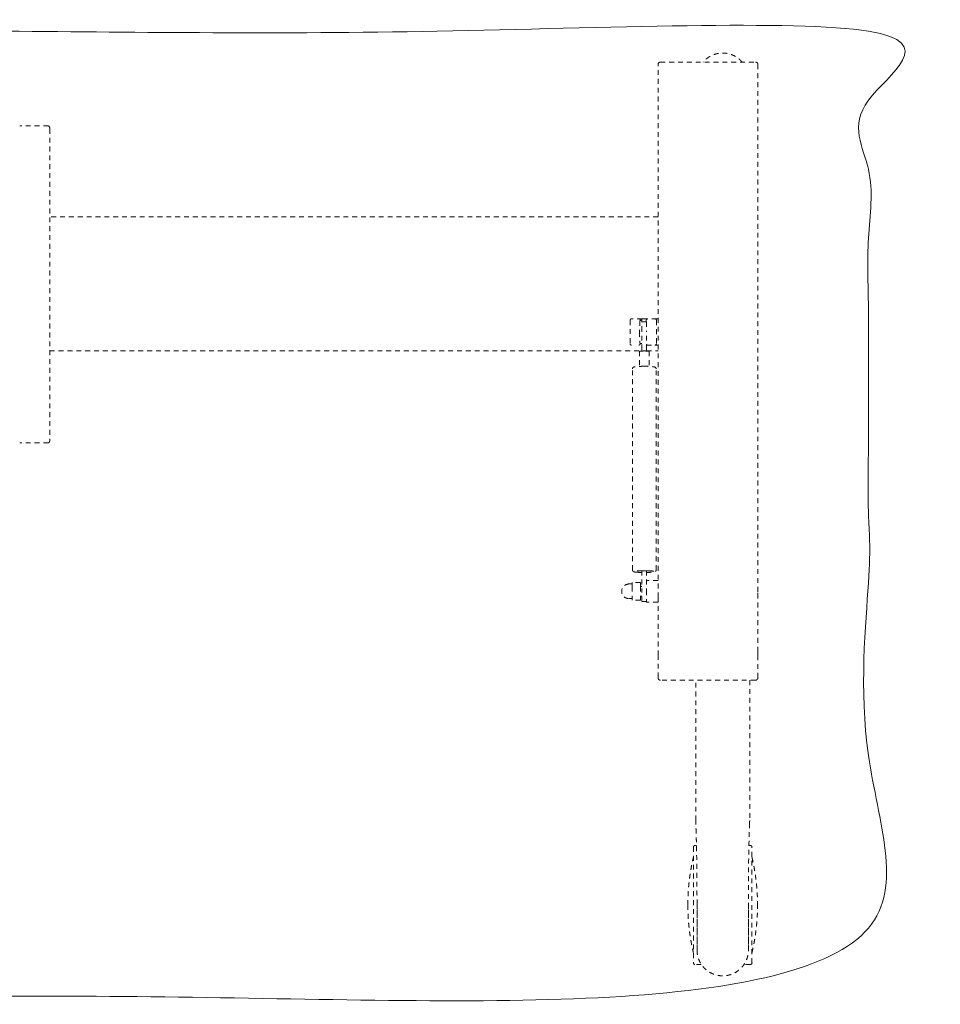
# Model space of a CAD drawing. Extents: x 724 to 1083, y -11559 to 206.
# Drawn here: x 765 to 788, y -6746 to -6722 of the extents above; entities that cross this region are included whole.
import ezdxf

# ---------------------------------------------------------------- set-up
doc = ezdxf.new("R2010")
doc.units = 0
doc.header["$MEASUREMENT"] = 0
doc.linetypes.add('ACAD_ISO02W100', pattern=[15, 12, -3])
doc.layers.add('2D', color=7, linetype='CONTINUOUS', lineweight=20)
doc.layers.add('Hiddenline', color=3, linetype='ACAD_ISO02W100', lineweight=20)

msp = doc.modelspace()

# ---------------------------------------------------------------- linework, layer by layer
at = {"layer": '2D'}
msp.add_open_spline([(726.593, -6746.214), (786.593, -6746.214), (786.593, -6722.214), (726.593, -6722.214), (726.593, -6746.214)], degree=1, dxfattribs=at)
at = {"layer": 'Hiddenline', "ltscale": 0.01}
for p, q in [((781.365, -6726.825), (766.248, -6726.827)), ((780.963, -6729.358), (781.032, -6729.358)), ((766.248, -6730.155), (780.962, -6730.155)), ((780.903, -6730.171), (780.903, -6730.543)), ((781.081, -6730.155), (781.364, -6730.155)), ((781.14, -6730.171), (781.14, -6730.543)), ((780.726, -6735.602), (780.726, -6730.602)), ((781.317, -6735.602), (781.317, -6730.602)), ((780.721, -6735.949), (780.645, -6735.949)), ((780.721, -6736.314), (780.644, -6736.314)), ((782.333, -6743.907), (782.333, -6745.048)), ((783.609, -6745.048), (783.609, -6743.907))]:
    msp.add_line(p, q, dxfattribs=at)
for centre, radius, start, end in [((780.644, -6736.132), 0.183, 89.6552, 270), ((782.282, -6742.489), 0.0394, 90, 180), ((783.66, -6742.489), 0.0394, 360, 90), ((783.66, -6745.363), 0.0394, 270, 0)]:
    msp.add_arc(centre, radius, start, end, dxfattribs=at)
for points, weights, knots in [([(783.457, -6722.982), (783.266, -6722.757), (782.971, -6722.757), (782.675, -6722.757), (782.484, -6722.982)], [0.85498000745, 0.839099214689, 1, 0.839099214693, 0.85498000745], [0.70788, 0.70788, 0.70788, 1.570796, 1.570796, 2.433713, 2.433713, 2.433713]), ([(780.963, -6729.398), (780.963, -6729.381), (780.963, -6729.37), (780.963, -6729.358), (780.963, -6729.358)], [1, 0.9238354143, 1, 0.92388077902, 0.999909324601], [6.283185, 6.283185, 6.283185, 7.068814, 7.068814, 7.853975, 7.853975, 7.853975]), ([(780.962, -6729.666), (780.962, -6729.522), (780.962, -6729.462), (780.962, -6729.439), (780.962, -6729.439)], [1, 0.866025403784, 1, 0.944064633102, 0.934836110015], [0, 0, 0, 1.047198, 1.047198, 1.48441, 1.48441, 1.48441]), ([(781.081, -6729.439), (781.081, -6729.441), (781.081, -6729.462), (781.081, -6729.522), (781.081, -6729.666)], [0.937195903911, 0.949752516726, 1, 0.866025403784, 1], [1.701641, 1.701641, 1.701641, 2.094395, 2.094395, 3.141593, 3.141593, 3.141593]), ([(780.903, -6735.661), (780.766, -6735.655), (780.766, -6735.641), (780.766, -6735.628), (780.903, -6735.621)], [1, 0.854851711077, 1, 0.854851711077, 1], [0.000005, 0.000005, 0.000005, 1.091068, 1.091068, 2.18213, 2.18213, 2.18213]), ([(781.14, -6735.621), (781.277, -6735.628), (781.277, -6735.641), (781.277, -6735.655), (781.14, -6735.661)], [1, 0.854851711058, 1, 0.854851711058, 1], [0.000005, 0.000005, 0.000005, 1.091068, 1.091068, 2.18213, 2.18213, 2.18213]), ([(780.962, -6736.381), (780.962, -6736.381), (780.962, -6736.335), (780.962, -6736.253), (780.962, -6736.11)], [0.934836110014, 0.921960770684, 1, 0.866025403784, 1], [1.48441, 1.48441, 1.48441, 2.094395, 2.094395, 3.141593, 3.141593, 3.141593]), ([(781.365, -6737.67), (781.365, -6737.67), (781.365, -6737.682), (781.364, -6737.693), (781.364, -6737.71)], [1, 0.923879532511, 1, 0.923879532511, 1], [4.712389, 4.712389, 4.712389, 5.497787, 5.497787, 6.283185, 6.283185, 6.283185]), ([(783.844, -6737.67), (783.843, -6737.67), (783.843, -6737.659), (783.843, -6737.647), (783.843, -6737.631)], [1, 0.923879532511, 1, 0.923879532511, 1], [1.570796, 1.570796, 1.570796, 2.356194, 2.356194, 3.141593, 3.141593, 3.141593]), ([(782.242, -6742.489), (782.242, -6742.489), (782.242, -6743.924), (782.242, -6745.356), (782.242, -6745.363)], [1, 0.707551688035, 1, 0.708072357947, 0.998960514159], [3.141593, 3.141593, 3.141593, 4.71113, 4.71113, 6.277873, 6.277873, 6.277873]), ([(783.699, -6745.363), (783.699, -6745.363), (783.699, -6743.929), (783.699, -6742.5), (783.699, -6742.489)], [1, 0.707738712406, 1, 0.708477914694, 0.998525334681], [3.141593, 3.141593, 3.141593, 4.710601, 4.710601, 6.275641, 6.275641, 6.275641]), ([(783.699, -6742.489), (783.699, -6742.489), (783.699, -6742.489), (783.699, -6742.489), (783.699, -6742.489)], [0.998525334681, 0.999260797712, 1, 0.999260797717, 0.99852533469], [6.275640549, 6.275640549, 6.275640549, 6.279608965, 6.279608965, 6.283577381, 6.283577381, 6.283577381]), ([(782.333, -6745.048), (782.333, -6745.686), (782.971, -6745.686), (783.609, -6745.686), (783.609, -6745.048)], [1, 0.707106781187, 1, 0.707106781187, 1], [0.5, 0.5, 0.5, 0.75, 0.75, 1, 1, 1]), ([(782.282, -6745.403), (782.282, -6745.403), (782.282, -6745.403), (782.282, -6745.403), (782.282, -6745.403)], [0.998960514159, 0.999479330088, 1, 0.999479330088, 0.998960514159], [3.13628071, 3.13628071, 3.13628071, 3.139075088, 3.139075088, 3.141869465, 3.141869465, 3.141869465])]:
    msp.add_rational_spline(points, weights, degree=2, knots=knots, dxfattribs=at)
for points, weights in [([(781.364, -6723.041), (781.364, -6722.982), (781.423, -6722.982)], [1, 0.707342549176, 1]), ([(783.786, -6722.982), (783.845, -6722.982), (783.845, -6723.041)], [1, 0.707342549184, 1]), ([(780.884, -6729.361), (780.923, -6729.361), (780.923, -6729.4)], [1, 0.707428438359, 1]), ([(781.032, -6729.358), (781.032, -6729.358), (781.032, -6729.358)], [1, 0.999333084159, 0.998677756941]), ([(781.071, -6729.4), (781.071, -6729.361), (781.11, -6729.361)], [1, 0.707429328714, 1]), ([(781.286, -6729.361), (781.325, -6729.361), (781.325, -6729.4)], [1, 0.707429739736, 1]), ([(780.923, -6729.975), (780.923, -6730.014), (780.884, -6730.014)], [1, 0.707429328628, 1]), ([(781.11, -6730.014), (781.092, -6730.014), (781.081, -6730.001)], [1, 0.840932586885, 0.854831006514]), ([(781.325, -6729.975), (781.325, -6730.014), (781.286, -6730.014)], [1, 0.707429630991, 1]), ([(780.962, -6730.162), (780.903, -6730.165), (780.903, -6730.171)], [1, 0.866025403784, 1]), ([(780.962, -6730.162), (780.962, -6730.147), (780.962, -6730.122)], [1, 0.997115899862, 1]), ([(781.022, -6730.16), (780.99, -6730.16), (780.962, -6730.162)], [0.933012701892, 0.933012701892, 1]), ([(781.081, -6730.162), (781.053, -6730.16), (781.022, -6730.16)], [1, 0.933012701892, 0.933012701892]), ([(781.081, -6730.122), (781.081, -6730.147), (781.081, -6730.162)], [1, 0.997115899862, 1]), ([(781.14, -6730.171), (781.14, -6730.165), (781.081, -6730.162)], [1, 0.866025403784, 1]), ([(780.962, -6735.619), (780.987, -6735.619), (781.013, -6735.619)], [1, 0.988438646694, 0.986781595648]), ([(781.013, -6735.619), (781.017, -6735.619), (781.022, -6735.619)], [0.986781595648, 0.986504360762, 0.986504360756]), ([(781.022, -6735.619), (781.051, -6735.619), (781.081, -6735.619)], [0.986504360756, 0.986504360714, 1]), ([(781.081, -6736.11), (781.081, -6736.161), (781.081, -6736.404)], [1, 0.947214235897, 0.936023475185]), ([(783.843, -6736.249), (783.843, -6736.21), (783.844, -6736.209)], [1, 0.716301943424, 1]), ([(783.844, -6736.209), (783.845, -6736.208), (783.845, -6736.17)], [1, 0.716301943425, 1]), ([(781.366, -6737.631), (781.366, -6737.67), (781.365, -6737.67)], [1, 0.707106781188, 1]), ([(783.845, -6737.71), (783.845, -6737.67), (783.844, -6737.67)], [1, 0.707106781187, 1]), ([(781.423, -6738.34), (781.364, -6738.34), (781.364, -6738.281)], [1, 0.707349006035, 1]), ([(783.845, -6738.281), (783.845, -6738.34), (783.786, -6738.34)], [1, 0.707349006028, 1]), ([(783.66, -6742.45), (783.699, -6742.45), (783.699, -6742.489)], [1, 0.707106781187, 1]), ([(783.66, -6742.45), (783.66, -6742.45), (783.66, -6742.45)], [0.997056571561, 0.998520815527, 1]), ([(782.104, -6743.926), (782.104, -6743.328), (782.242, -6742.745)], [1, 0.953902731023, 0.922315584307]), ([(783.699, -6742.745), (783.837, -6743.328), (783.837, -6743.926)], [0.922315584307, 0.953902731023, 1]), ([(782.104, -6743.926), (782.104, -6744.525), (782.242, -6745.107)], [1, 0.993263139087, 1]), ([(782.333, -6743.907), (782.333, -6743.907), (782.333, -6743.907)], [1, 0.997720595855, 0.995573321921]), ([(783.699, -6745.107), (783.837, -6744.525), (783.837, -6743.926)], [1, 0.993263139087, 1]), ([(782.333, -6745.048), (782.333, -6745.048), (782.333, -6745.048)], [1, 0.99735852691, 0.994894493948]), ([(783.609, -6745.048), (783.609, -6745.048), (783.609, -6745.048)], [1, 0.99735852691, 0.994894493947]), ([(782.242, -6745.363), (782.242, -6745.403), (782.282, -6745.403)], [1, 0.707106781187, 1])]:
    msp.add_rational_spline(points, weights, degree=2, dxfattribs=at)
for points, degree in [([(781.423, -6722.982), (783.786, -6722.982)], 1), ([(781.366, -6736.28), (781.364, -6723.041)], 1), ([(783.845, -6723.041), (783.845, -6736.17)], 1), ([(766.209, -6724.569), (765.5, -6724.569)], 1), ([(766.248, -6724.641), (766.248, -6732.37)], 1), ([(780.963, -6729.358), (780.708, -6729.358)], 1), ([(781.326, -6729.358), (781.032, -6729.358)], 1), ([(781.347, -6729.358), (781.339, -6729.358), (781.334, -6729.358), (781.326, -6729.358)], 3), ([(781.364, -6729.358), (781.347, -6729.358)], 1), ([(780.668, -6729.398), (780.668, -6729.978)], 1), ([(780.923, -6729.4), (780.914, -6729.413)], 1), ([(781.022, -6729.432), (781.002, -6729.432), (780.982, -6729.434), (780.962, -6729.439)], 3), ([(780.963, -6729.439), (780.963, -6729.398)], 1), ([(781.08, -6729.439), (781.061, -6729.434), (781.041, -6729.432), (781.022, -6729.432)], 3), ([(781.071, -6729.437), (781.071, -6729.4)], 1), ([(781.325, -6729.4), (781.325, -6729.975)], 1), ([(780.962, -6730.122), (780.962, -6729.666)], 1), ([(781.081, -6730.122), (781.081, -6729.666)], 1), ([(780.914, -6729.962), (780.923, -6729.975)], 1), ([(781.081, -6730.018), (781.364, -6730.018)], 1), ([(766.209, -6732.443), (765.5, -6732.443)], 1), ([(780.903, -6735.621), (780.913, -6735.621), (780.932, -6735.62), (780.952, -6735.62), (780.962, -6735.619)], 3), ([(780.962, -6735.619), (780.962, -6736.11)], 1), ([(781.081, -6735.619), (781.081, -6736.11)], 1), ([(781.081, -6735.619), (781.091, -6735.62), (781.111, -6735.62), (781.13, -6735.621), (781.14, -6735.621)], 3), ([(780.721, -6735.909), (780.721, -6736.02)], 1), ([(780.926, -6735.909), (780.721, -6735.909)], 1), ([(780.926, -6735.909), (780.926, -6736.02)], 1), ([(781.366, -6735.859), (781.081, -6735.859)], 1), ([(780.721, -6736.02), (780.721, -6736.243)], 1), ([(780.962, -6736.01), (780.926, -6736.01)], 1), ([(780.926, -6736.02), (780.926, -6736.243)], 1), ([(783.844, -6736.209), (783.844, -6736.209)], 1), ([(780.721, -6736.243), (780.721, -6736.354)], 1), ([(780.926, -6736.354), (780.721, -6736.354)], 1), ([(780.926, -6736.243), (780.926, -6736.354)], 1), ([(780.926, -6736.254), (780.962, -6736.254)], 1), ([(780.962, -6736.381), (780.982, -6736.385), (781.002, -6736.388), (781.022, -6736.388)], 3), ([(781.022, -6736.388), (781.038, -6736.388), (781.055, -6736.386), (781.072, -6736.382)], 3), ([(781.072, -6736.382), (781.076, -6736.404)], 1), ([(781.366, -6736.404), (781.076, -6736.404)], 1), ([(781.366, -6736.28), (781.366, -6737.631)], 1), ([(783.843, -6737.631), (783.843, -6736.249)], 1), ([(781.364, -6737.71), (781.364, -6738.281)], 1), ([(783.845, -6738.281), (783.845, -6737.71)], 1), ([(783.786, -6738.34), (781.423, -6738.34)], 1), ([(782.3, -6741.823), (782.3, -6738.34)], 1), ([(783.642, -6738.34), (783.642, -6741.823)], 1), ([(782.282, -6742.45), (782.319, -6742.45)], 1), ([(783.622, -6742.45), (783.66, -6742.45)], 1), ([(782.333, -6745.048), (782.333, -6743.907)], 1), ([(783.609, -6743.907), (783.609, -6745.048)], 1), ([(782.439, -6745.403), (782.282, -6745.403)], 1), ([(783.66, -6745.403), (783.502, -6745.403)], 1)]:
    msp.add_open_spline(points, degree=degree, dxfattribs=at)
for points, knots in [([(766.248, -6724.641), (766.248, -6724.636), (766.247, -6724.625), (766.245, -6724.609), (766.24, -6724.596), (766.234, -6724.584), (766.227, -6724.576), (766.219, -6724.57), (766.212, -6724.569), (766.209, -6724.569)], [0, 0, 0, 0, 0.194606, 0.369247, 0.526039, 0.666484, 0.791668, 0.902309, 1, 1, 1, 1]), ([(780.708, -6729.358), (780.704, -6729.358), (780.699, -6729.359), (780.69, -6729.362), (780.684, -6729.365), (780.676, -6729.373), (780.673, -6729.378), (780.669, -6729.388), (780.668, -6729.393), (780.668, -6729.398)], [-2.3184281, -2.3184281, -2.3184281, -2.3184281, -2.2871404, -2.2871404, -2.2440563, -2.2440563, -2.2010704, -2.2010704, -2.167237, -2.167237, -2.167237, -2.167237]), ([(780.914, -6729.413), (780.913, -6729.413), (780.913, -6729.414), (780.913, -6729.415), (780.913, -6729.417), (780.913, -6729.418), (780.912, -6729.42), (780.912, -6729.422), (780.912, -6729.424), (780.912, -6729.427), (780.912, -6729.428), (780.912, -6729.428), (780.912, -6729.429), (780.911, -6729.431), (780.911, -6729.432), (780.911, -6729.434), (780.911, -6729.438), (780.911, -6729.441), (780.911, -6729.444), (780.911, -6729.447), (780.91, -6729.45), (780.91, -6729.454), (780.91, -6729.458), (780.91, -6729.463), (780.91, -6729.469), (780.91, -6729.47), (780.91, -6729.471), (780.91, -6729.472), (780.909, -6729.479), (780.909, -6729.486), (780.909, -6729.494), (780.909, -6729.5), (780.909, -6729.507), (780.908, -6729.513), (780.908, -6729.519), (780.908, -6729.524), (780.908, -6729.529), (780.908, -6729.533), (780.908, -6729.536), (780.908, -6729.54), (780.908, -6729.547), (780.908, -6729.555), (780.908, -6729.562), (780.907, -6729.57), (780.907, -6729.578), (780.907, -6729.586), (780.907, -6729.592), (780.907, -6729.598), (780.907, -6729.604), (780.907, -6729.605), (780.907, -6729.605), (780.907, -6729.605), (780.907, -6729.616), (780.907, -6729.626), (780.907, -6729.637), (780.907, -6729.645), (780.907, -6729.654), (780.907, -6729.663), (780.907, -6729.671), (780.907, -6729.679), (780.907, -6729.688)], [0, 0, 0, 0, 0.065152, 0.065152, 0.065152, 0.126409, 0.126409, 0.126409, 0.188147, 0.188147, 0.188147, 0.2, 0.2, 0.2, 0.23654, 0.23654, 0.23654, 0.292105, 0.292105, 0.292105, 0.335697, 0.335697, 0.335697, 0.4, 0.4, 0.4, 0.413604, 0.413604, 0.413604, 0.491718, 0.491718, 0.491718, 0.553147, 0.553147, 0.553147, 0.6, 0.6, 0.6, 0.631155, 0.631155, 0.631155, 0.692355, 0.692355, 0.692355, 0.753642, 0.753642, 0.753642, 0.8, 0.8, 0.8, 0.802003, 0.802003, 0.802003, 0.880554, 0.880554, 0.880554, 0.941738, 0.941738, 0.941738, 1, 1, 1, 1]), ([(780.963, -6729.398), (780.962, -6729.398), (780.961, -6729.398), (780.96, -6729.398), (780.957, -6729.398), (780.955, -6729.398), (780.953, -6729.398), (780.951, -6729.398), (780.95, -6729.398), (780.948, -6729.398), (780.947, -6729.398), (780.945, -6729.398), (780.943, -6729.398), (780.943, -6729.398), (780.943, -6729.398), (780.943, -6729.398), (780.941, -6729.398), (780.94, -6729.398), (780.939, -6729.398), (780.938, -6729.398), (780.936, -6729.398), (780.935, -6729.398), (780.934, -6729.398), (780.934, -6729.398), (780.933, -6729.399), (780.932, -6729.399), (780.931, -6729.399), (780.93, -6729.399), (780.93, -6729.399), (780.929, -6729.399), (780.929, -6729.399), (780.929, -6729.399), (780.928, -6729.399), (780.928, -6729.399), (780.927, -6729.399), (780.926, -6729.399), (780.925, -6729.399), (780.925, -6729.4), (780.924, -6729.4), (780.924, -6729.4), (780.924, -6729.4), (780.924, -6729.4), (780.924, -6729.4), (780.923, -6729.4), (780.923, -6729.4), (780.923, -6729.4)], [0, 0, 0, 0, 0.049582, 0.049582, 0.049582, 0.158364, 0.158364, 0.158364, 0.243862, 0.243862, 0.243862, 0.333333, 0.333333, 0.333333, 0.342454, 0.342454, 0.342454, 0.419929, 0.419929, 0.419929, 0.497367, 0.497367, 0.497367, 0.558224, 0.558224, 0.558224, 0.635652, 0.635652, 0.635652, 0.666667, 0.666667, 0.666667, 0.696521, 0.696521, 0.696521, 0.805173, 0.805173, 0.805173, 0.882518, 0.882518, 0.882518, 0.943288, 0.943288, 0.943288, 1, 1, 1, 1]), ([(780.907, -6729.688), (780.907, -6729.688), (780.907, -6729.688), (780.907, -6729.688), (780.907, -6729.695), (780.907, -6729.702), (780.907, -6729.709), (780.907, -6729.717), (780.907, -6729.726), (780.907, -6729.734), (780.907, -6729.741), (780.907, -6729.748), (780.907, -6729.754), (780.907, -6729.76), (780.907, -6729.765), (780.907, -6729.771), (780.907, -6729.772), (780.907, -6729.773), (780.907, -6729.774), (780.907, -6729.779), (780.907, -6729.784), (780.907, -6729.789), (780.907, -6729.796), (780.907, -6729.803), (780.908, -6729.81), (780.908, -6729.815), (780.908, -6729.821), (780.908, -6729.826), (780.908, -6729.833), (780.908, -6729.84), (780.908, -6729.846), (780.908, -6729.849), (780.908, -6729.851), (780.908, -6729.853), (780.908, -6729.862), (780.909, -6729.871), (780.909, -6729.878), (780.909, -6729.885), (780.909, -6729.891), (780.909, -6729.896), (780.909, -6729.9), (780.91, -6729.903), (780.91, -6729.906), (780.91, -6729.91), (780.91, -6729.913), (780.91, -6729.916), (780.91, -6729.921), (780.91, -6729.925), (780.911, -6729.929), (780.911, -6729.933), (780.911, -6729.937), (780.911, -6729.94), (780.911, -6729.943), (780.911, -6729.944), (780.912, -6729.946), (780.912, -6729.947), (780.912, -6729.947), (780.912, -6729.948), (780.912, -6729.951), (780.912, -6729.954), (780.913, -6729.956), (780.913, -6729.958), (780.913, -6729.96), (780.913, -6729.961), (780.913, -6729.961), (780.914, -6729.962), (780.914, -6729.962)], [0, 0, 0, 0, 0.001646, 0.001646, 0.001646, 0.048666, 0.048666, 0.048666, 0.109681, 0.109681, 0.109681, 0.15816, 0.15816, 0.15816, 0.2, 0.2, 0.2, 0.206686, 0.206686, 0.206686, 0.244682, 0.244682, 0.244682, 0.300232, 0.300232, 0.300232, 0.343826, 0.343826, 0.343826, 0.4, 0.4, 0.4, 0.421762, 0.421762, 0.421762, 0.499895, 0.499895, 0.499895, 0.561321, 0.561321, 0.561321, 0.6, 0.6, 0.6, 0.639303, 0.639303, 0.639303, 0.7005, 0.7005, 0.7005, 0.761805, 0.761805, 0.761805, 0.8, 0.8, 0.8, 0.810194, 0.810194, 0.810194, 0.8887, 0.8887, 0.8887, 0.949727, 0.949727, 0.949727, 1, 1, 1, 1]), ([(780.708, -6730.017), (780.704, -6730.017), (780.699, -6730.016), (780.69, -6730.013), (780.684, -6730.01), (780.676, -6730.002), (780.673, -6729.997), (780.669, -6729.987), (780.668, -6729.982), (780.668, -6729.978)], [7.5339098, 7.5339098, 7.5339098, 7.5339098, 7.5651975, 7.5651975, 7.6082816, 7.6082816, 7.6512676, 7.6512676, 7.6851009, 7.6851009, 7.6851009, 7.6851009]), ([(780.923, -6729.975), (780.923, -6729.975), (780.923, -6729.975), (780.923, -6729.975), (780.923, -6729.975), (780.924, -6729.975), (780.924, -6729.975), (780.925, -6729.976), (780.925, -6729.976), (780.926, -6729.976), (780.926, -6729.976), (780.927, -6729.976), (780.928, -6729.976), (780.928, -6729.976), (780.928, -6729.976), (780.929, -6729.976), (780.929, -6729.976), (780.929, -6729.976), (780.929, -6729.976), (780.931, -6729.976), (780.932, -6729.977), (780.933, -6729.977), (780.935, -6729.977), (780.937, -6729.977), (780.938, -6729.977), (780.94, -6729.977), (780.941, -6729.977), (780.943, -6729.977), (780.943, -6729.977), (780.943, -6729.977), (780.943, -6729.977), (780.945, -6729.977), (780.947, -6729.977), (780.949, -6729.977), (780.95, -6729.977), (780.952, -6729.977), (780.953, -6729.978), (780.955, -6729.978), (780.957, -6729.978), (780.959, -6729.978), (780.96, -6729.978), (780.961, -6729.978), (780.962, -6729.978)], [0, 0, 0, 0, 0.01796, 0.01796, 0.01796, 0.1265244, 0.1265244, 0.1265244, 0.2118949, 0.2118949, 0.2118949, 0.2892925, 0.2892925, 0.2892925, 0.3333333, 0.3333333, 0.3333333, 0.3501501, 0.3501501, 0.3501501, 0.4588108, 0.4588108, 0.4588108, 0.5674672, 0.5674672, 0.5674672, 0.6529254, 0.6529254, 0.6529254, 0.6666667, 0.6666667, 0.6666667, 0.76171, 0.76171, 0.76171, 0.8472211, 0.8472211, 0.8472211, 0.9327503, 0.9327503, 0.9327503, 0.9968956, 0.9968956, 0.9968956, 0.9968956]), ([(781.012, -6730.54), (780.984, -6730.54), (780.956, -6730.541), (780.902, -6730.543), (780.877, -6730.544), (780.832, -6730.547), (780.813, -6730.549), (780.78, -6730.554), (780.768, -6730.556), (780.75, -6730.564), (780.745, -6730.566), (780.737, -6730.574), (780.735, -6730.577), (780.73, -6730.584), (780.728, -6730.589), (780.727, -6730.597), (780.726, -6730.6), (780.726, -6730.602)], [0, 0, 0, 0, 0.0851353, 0.0851353, 0.1707536, 0.1707536, 0.2575174, 0.2575174, 0.3493307, 0.3493307, 0.3817938, 0.3817938, 0.3965122, 0.3965122, 0.4148373, 0.4148373, 0.4234107, 0.4234107, 0.4234107, 0.4234107]), ([(781.317, -6730.602), (781.317, -6730.597), (781.316, -6730.592), (781.312, -6730.583), (781.31, -6730.579), (781.304, -6730.572), (781.301, -6730.569), (781.295, -6730.565), (781.292, -6730.563), (781.284, -6730.56), (781.28, -6730.558), (781.261, -6730.553), (781.244, -6730.551), (781.21, -6730.547), (781.197, -6730.546), (781.158, -6730.543), (781.131, -6730.542), (781.073, -6730.54), (781.043, -6730.54), (781.012, -6730.54)], [0, 0, 0, 0, 0.0172953, 0.0172953, 0.0344549, 0.0344549, 0.0519037, 0.0519037, 0.0719822, 0.0719822, 0.1067433, 0.1067433, 0.2060515, 0.2060515, 0.2607644, 0.2607644, 0.3513609, 0.3513609, 0.4415943, 0.4415943, 0.4415943, 0.4415943]), ([(766.248, -6732.37), (766.248, -6732.376), (766.247, -6732.387), (766.245, -6732.402), (766.24, -6732.416), (766.234, -6732.427), (766.227, -6732.436), (766.219, -6732.441), (766.212, -6732.443), (766.209, -6732.443)], [0, 0, 0, 0, 0.194606, 0.369247, 0.526039, 0.666484, 0.791668, 0.902309, 1, 1, 1, 1]), ([(780.726, -6735.602), (780.726, -6735.607), (780.727, -6735.612), (780.731, -6735.622), (780.733, -6735.626), (780.739, -6735.632), (780.742, -6735.635), (780.748, -6735.639), (780.751, -6735.641), (780.759, -6735.645), (780.763, -6735.646), (780.782, -6735.651), (780.799, -6735.654), (780.833, -6735.657), (780.846, -6735.658), (780.885, -6735.661), (780.913, -6735.662), (780.948, -6735.663), (780.955, -6735.663), (780.962, -6735.664)], [0, 0, 0, 0, 0.0172953, 0.0172953, 0.0344549, 0.0344549, 0.0519037, 0.0519037, 0.0719822, 0.0719822, 0.1067433, 0.1067433, 0.2060515, 0.2060515, 0.2607644, 0.2607644, 0.3513609, 0.3513609, 0.3732941, 0.3732941, 0.3732941, 0.3732941]), ([(780.962, -6735.663), (780.952, -6735.663), (780.932, -6735.663), (780.913, -6735.662), (780.903, -6735.661)], [0.0000086, 0.0000086, 0.0000086, 0.0000086, 0.5, 1, 1, 1, 1]), ([(781.081, -6735.664), (781.092, -6735.663), (781.103, -6735.663), (781.14, -6735.662), (781.166, -6735.66), (781.211, -6735.657), (781.23, -6735.655), (781.263, -6735.65), (781.275, -6735.648), (781.293, -6735.641), (781.298, -6735.638), (781.306, -6735.631), (781.308, -6735.628), (781.313, -6735.62), (781.315, -6735.615), (781.317, -6735.607), (781.317, -6735.605), (781.317, -6735.602)], [0.0506283, 0.0506283, 0.0506283, 0.0506283, 0.0851349, 0.0851349, 0.1707508, 0.1707508, 0.2575043, 0.2575043, 0.3492645, 0.3492645, 0.3819319, 0.3819319, 0.3968484, 0.3968484, 0.4151887, 0.4151887, 0.4238277, 0.4238277, 0.4238277, 0.4238277]), ([(781.14, -6735.661), (781.13, -6735.662), (781.111, -6735.663), (781.091, -6735.663), (781.081, -6735.663)], [0, 0, 0, 0, 0.5, 0.9999913, 0.9999913, 0.9999913, 0.9999913]), ([(782.301, -6741.893), (782.301, -6741.891), (782.301, -6741.889), (782.301, -6741.887), (782.3, -6741.885), (782.3, -6741.883), (782.3, -6741.881), (782.3, -6741.866), (782.3, -6741.845), (782.3, -6741.823)], [0, 0, 0, 0, 0.125, 0.125, 0.125, 0.25, 0.25, 0.25, 1, 1, 1, 1]), ([(783.642, -6741.823), (783.642, -6741.831), (783.642, -6741.838), (783.641, -6741.845), (783.641, -6741.851), (783.641, -6741.858), (783.641, -6741.864), (783.641, -6741.87), (783.641, -6741.876), (783.641, -6741.881), (783.641, -6741.883), (783.641, -6741.885), (783.641, -6741.887), (783.641, -6741.889), (783.641, -6741.891), (783.64, -6741.893)], [0, 0, 0, 0, 0.25, 0.25, 0.25, 0.5, 0.5, 0.5, 0.75, 0.75, 0.75, 0.875, 0.875, 0.875, 1, 1, 1, 1]), ([(782.333, -6743.907), (782.333, -6743.803), (782.332, -6743.7), (782.332, -6743.599), (782.332, -6743.497), (782.331, -6743.396), (782.33, -6743.297), (782.33, -6743.198), (782.329, -6743.101), (782.328, -6743.006), (782.327, -6742.911), (782.325, -6742.819), (782.324, -6742.73), (782.323, -6742.641), (782.321, -6742.557), (782.319, -6742.476), (782.318, -6742.396), (782.316, -6742.32), (782.314, -6742.25), (782.312, -6742.179), (782.31, -6742.114), (782.308, -6742.055), (782.305, -6741.995), (782.303, -6741.941), (782.301, -6741.893)], [0, 0, 0, 0, 0.125, 0.125, 0.125, 0.25, 0.25, 0.25, 0.375, 0.375, 0.375, 0.5, 0.5, 0.5, 0.625, 0.625, 0.625, 0.75, 0.75, 0.75, 0.875, 0.875, 0.875, 1, 1, 1, 1]), ([(783.64, -6741.893), (783.638, -6741.941), (783.636, -6741.995), (783.634, -6742.055), (783.631, -6742.114), (783.629, -6742.179), (783.627, -6742.25), (783.625, -6742.32), (783.624, -6742.396), (783.622, -6742.476), (783.62, -6742.557), (783.619, -6742.641), (783.617, -6742.73), (783.616, -6742.819), (783.615, -6742.911), (783.613, -6743.006), (783.612, -6743.101), (783.611, -6743.198), (783.611, -6743.297), (783.61, -6743.396), (783.609, -6743.497), (783.609, -6743.599), (783.609, -6743.7), (783.609, -6743.803), (783.609, -6743.907)], [0, 0, 0, 0, 0.125, 0.125, 0.125, 0.25, 0.25, 0.25, 0.375, 0.375, 0.375, 0.5, 0.5, 0.5, 0.625, 0.625, 0.625, 0.75, 0.75, 0.75, 0.875, 0.875, 0.875, 1, 1, 1, 1])]:
    msp.add_open_spline(points, degree=3, knots=knots, dxfattribs=at)

doc.saveas('drawing.dxf')
